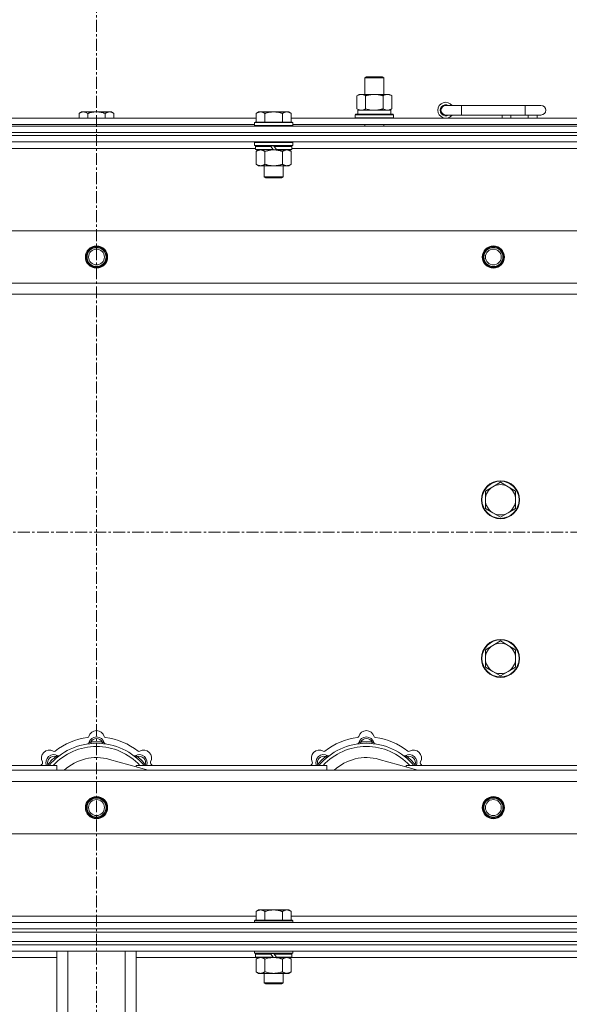
# Model space of a CAD drawing. Units: millimetres. Extents: x 0 to 45901, y -11 to 31500.
# Drawn here: x 15147 to 15493, y 23890 to 24511 of the extents above; entities that cross this region are included whole.
import ezdxf

# ---------------------------------------------------------------- set-up
doc = ezdxf.new("R2010")
doc.units = ezdxf.units.MM
doc.linetypes.add('K5LT_AXLED', pattern=[12, 7.5, -1.5, 1.5, -1.5])
doc.linetypes.add('K5LT_THIN', pattern=[0])
for name, color, linetype, true_color in [('OSI', 2, 'Continuous', 0xffff00), ('R', 1, 'Continuous', 0xff0000), ('WELDING', 7, 'Continuous', 0xffffff)]:
    doc.layers.add(name, color=color, linetype=linetype, true_color=true_color)

msp = doc.modelspace()

# ---------------------------------------------------------------- linework, layer by layer
at = {"layer": 'OSI', "color": 30, "linetype": 'K5LT_AXLED', "lineweight": 18, "true_color": 0xff8000}
for p, q in [((15195.44, 24594.93), (15195.44, 21235.93)), ((17277.44, 24187.93), (3719.44, 24187.93))]:
    msp.add_line(p, q, dxfattribs=at)
at = {"layer": 'R', "color": 7, "linetype": 'K5LT_THIN', "lineweight": 18}
for p, q in [((15364.44, 24474.35), (15365.44, 24474.93)), ((15364.44, 24474.35), (15375.64, 24474.35)), ((15364.44, 24463.93), (15364.44, 24474.35)), ((15365.44, 24474.93), (15374.77, 24474.93)), ((15374.77, 24474.93), (15375.44, 24474.93)), ((15376.44, 24474.35), (15375.44, 24474.93)), ((15375.64, 24474.35), (15376.44, 24474.35)), ((15376.44, 24463.93), (15376.44, 24474.35)), ((15359.47, 24463.08), (15360.94, 24463.93)), ((15360.94, 24463.93), (15370.44, 24463.93)), ((15370.44, 24463.93), (15379.94, 24463.93)), ((15381.41, 24463.08), (15379.94, 24463.93)), ((15359.47, 24454.78), (15359.47, 24463.08)), ((15364.96, 24454.78), (15364.96, 24463.08)), ((15375.93, 24454.78), (15375.93, 24463.08)), ((15381.41, 24454.78), (15381.41, 24463.08)), ((15185.92, 24452.93), (15184.44, 24451.93)), ((15184.44, 24448.93), (15184.44, 24451.93)), ((15185.92, 24452.93), (15187.19, 24452.93)), ((15187.19, 24452.93), (15195.44, 24452.93)), ((15189.94, 24448.93), (15189.94, 24451.93)), ((15195.44, 24452.93), (15203.69, 24452.93)), ((15200.94, 24448.93), (15200.94, 24451.93)), ((15203.69, 24452.93), (15204.97, 24452.93)), ((15204.97, 24452.93), (15206.44, 24451.93)), ((15206.44, 24448.93), (15206.44, 24451.93)), ((15297.52, 24452.93), (15296.04, 24451.93)), ((15296.04, 24446.43), (15296.04, 24451.93)), ((15297.52, 24452.93), (15298.79, 24452.93)), ((15298.79, 24452.93), (15307.04, 24452.93)), ((15301.54, 24446.43), (15301.54, 24451.93)), ((15307.04, 24452.93), (15315.29, 24452.93)), ((15312.54, 24446.43), (15312.54, 24451.93)), ((15315.29, 24452.93), (15316.57, 24452.93)), ((15316.57, 24452.93), (15318.04, 24451.93)), ((15318.04, 24446.43), (15318.04, 24451.93)), ((15358.44, 24451.13), (15358.62, 24451.43)), ((15358.44, 24449.23), (15358.44, 24451.13)), ((15358.44, 24451.13), (15382.44, 24451.13)), ((15358.62, 24451.43), (15382.27, 24451.43)), ((15359.47, 24454.78), (15360.94, 24453.93)), ((15359.99, 24453.93), (15380.94, 24453.93)), ((15360.07, 24452.55), (15360, 24451.43)), ((15381.41, 24454.78), (15379.94, 24453.93)), ((15380.94, 24451.43), (15380.94, 24453.93)), ((15382.44, 24451.13), (15382.27, 24451.43)), ((15382.44, 24449.23), (15382.44, 24451.13)), ((15425.44, 24456.93), (15415.44, 24456.93)), ((15425.44, 24450.93), (15425.44, 24456.93)), ((15465.44, 24456.93), (15425.44, 24456.93)), ((15475.44, 24456.93), (15465.44, 24456.93)), ((15465.44, 24450.93), (15465.44, 24456.93)), ((15094.84, 24448.93), (15296.04, 24448.93)), ((15095.84, 24444.93), (15295.04, 24444.93)), ((15295.34, 24446.43), (15295.04, 24446.13)), ((15295.04, 24444.23), (15295.04, 24446.13)), ((15295.04, 24446.13), (15319.04, 24446.13)), ((15295.34, 24446.43), (15318.74, 24446.43)), ((15318.04, 24448.93), (15519.24, 24448.93)), ((15318.74, 24446.43), (15319.04, 24446.13)), ((15319.04, 24444.23), (15319.04, 24446.13)), ((15319.04, 24444.93), (15518.24, 24444.93)), ((15358.44, 24449.23), (15358.62, 24448.93)), ((15358.44, 24449.23), (15382.44, 24449.23)), ((15364.44, 24443.93), (15364.44, 24444.93)), ((15376.44, 24443.93), (15376.44, 24444.93)), ((15382.44, 24449.23), (15382.27, 24448.93)), ((15425.44, 24450.93), (15415.44, 24450.93)), ((15465.44, 24450.93), (15425.44, 24450.93)), ((15450.94, 24448.93), (15450.94, 24450.93)), ((15456.44, 24448.93), (15456.44, 24450.93)), ((15475.44, 24450.93), (15465.44, 24450.93)), ((15467.44, 24448.93), (15467.44, 24450.93)), ((15472.94, 24448.93), (15472.94, 24450.93)), ((14533.44, 24443.93), (15857.44, 24443.93)), ((14533.44, 24439.93), (15857.44, 24439.93)), ((14533.44, 24439.93), (15857.44, 24439.93)), ((15295.04, 24444.23), (15295.34, 24443.93)), ((15295.04, 24444.23), (15319.04, 24444.23)), ((15319.04, 24444.23), (15318.74, 24443.93)), ((15857.44, 24437.93), (14533.44, 24437.93)), ((14533.44, 24437.93), (15857.44, 24437.93)), ((15857.44, 24433.93), (14533.44, 24433.93)), ((15295.34, 24433.93), (15295.04, 24433.63)), ((15295.04, 24431.73), (15295.04, 24433.63)), ((15295.04, 24433.63), (15319.04, 24433.63)), ((15318.74, 24433.93), (15319.04, 24433.63)), ((15319.04, 24431.73), (15319.04, 24433.63)), ((15295.64, 24429.93), (15095.24, 24429.93)), ((15295.04, 24431.73), (15295.34, 24431.43)), ((15295.04, 24431.73), (15319.04, 24431.73)), ((15295.34, 24431.43), (15318.74, 24431.43)), ((15295.94, 24431.43), (15295.64, 24431.13)), ((15295.64, 24429.23), (15295.64, 24431.13)), ((15295.64, 24431.13), (15305.28, 24431.13)), ((15295.64, 24429.23), (15295.94, 24428.93)), ((15295.64, 24429.23), (15306.8, 24429.23)), ((15295.94, 24428.93), (15307.04, 24428.93)), ((15297.52, 24428.93), (15296.04, 24427.93)), ((15296.04, 24427.93), (15296.04, 24419.93)), ((15301.54, 24427.93), (15301.54, 24419.93)), ((15305.04, 24431.43), (15305.28, 24431.13)), ((15305.28, 24431.13), (15306.8, 24429.23)), ((15306.8, 24429.23), (15307.04, 24428.93)), ((15307.04, 24431.43), (15307.28, 24431.13)), ((15309.04, 24428.93), (15307.04, 24428.93)), ((15307.28, 24431.13), (15308.8, 24429.23)), ((15307.28, 24431.13), (15318.44, 24431.13)), ((15308.8, 24429.23), (15309.04, 24428.93)), ((15308.8, 24429.23), (15318.44, 24429.23)), ((15309.04, 24428.93), (15318.14, 24428.93)), ((15312.54, 24427.93), (15312.54, 24419.93)), ((15316.57, 24428.93), (15318.04, 24427.93)), ((15318.04, 24427.93), (15318.04, 24419.93)), ((15318.14, 24431.43), (15318.44, 24431.13)), ((15318.44, 24429.23), (15318.14, 24428.93)), ((15318.44, 24429.23), (15318.44, 24431.13)), ((15518.84, 24429.93), (15318.44, 24429.93)), ((15319.04, 24431.73), (15318.74, 24431.43)), ((15297.52, 24418.93), (15296.04, 24419.93)), ((15316.57, 24418.93), (15318.04, 24419.93)), ((15298.79, 24418.93), (15297.52, 24418.93)), ((15307.04, 24418.93), (15298.79, 24418.93)), ((15301.04, 24412.01), (15301.04, 24418.93)), ((15315.29, 24418.93), (15307.04, 24418.93)), ((15313.04, 24412.01), (15313.04, 24418.93)), ((15316.57, 24418.93), (15315.29, 24418.93)), ((15301.04, 24412.01), (15313.04, 24412.01)), ((15302.04, 24411.43), (15301.04, 24412.01)), ((15302.04, 24411.43), (15312.04, 24411.43)), ((15312.04, 24411.43), (15313.04, 24412.01)), ((14606.66, 24377.93), (15784.23, 24377.93)), ((14639.66, 24344.93), (15751.23, 24344.93)), ((15745.44, 24337.93), (14645.44, 24337.93)), ((15445.18, 24216.68), (15440.42, 24213.93)), ((15449.94, 24219.43), (15445.18, 24216.68)), ((15454.71, 24216.68), (15449.94, 24219.43)), ((15459.47, 24213.93), (15454.71, 24216.68)), ((15440.42, 24213.93), (15440.42, 24208.43)), ((15459.47, 24208.43), (15459.47, 24213.93)), ((15440.42, 24208.43), (15440.42, 24202.93)), ((15440.42, 24202.93), (15445.18, 24200.18)), ((15454.71, 24200.18), (15459.47, 24202.93)), ((15459.47, 24202.93), (15459.47, 24208.43)), ((15445.18, 24200.18), (15449.94, 24197.43)), ((15449.94, 24197.43), (15454.71, 24200.18)), ((15445.18, 24116.68), (15440.42, 24113.93)), ((15449.94, 24119.43), (15445.18, 24116.68)), ((15454.71, 24116.68), (15449.94, 24119.43)), ((15459.47, 24113.93), (15454.71, 24116.68)), ((15440.42, 24113.93), (15440.42, 24108.43)), ((15459.47, 24108.43), (15459.47, 24113.93)), ((15440.42, 24108.43), (15440.42, 24102.93)), ((15459.47, 24102.93), (15459.47, 24108.43)), ((15440.42, 24102.93), (15445.18, 24100.18)), ((15445.18, 24100.18), (15449.94, 24097.43)), ((15449.94, 24097.43), (15454.71, 24100.18)), ((15454.71, 24100.18), (15459.47, 24102.93)), ((15191.98, 24054.78), (15191.89, 24055.77)), ((15198.9, 24054.78), (15198.99, 24055.77)), ((15361.98, 24054.78), (15361.89, 24055.77)), ((15368.9, 24054.78), (15368.99, 24055.77)), ((15165.53, 24040.95), (15164.76, 24041.59)), ((15170.42, 24045.85), (15169.78, 24046.61)), ((15227.93, 24037.93), (15203.59, 24044.8)), ((15220.46, 24045.85), (15221.1, 24046.61)), ((15225.36, 24040.95), (15226.13, 24041.59)), ((15335.53, 24040.95), (15334.76, 24041.59)), ((15340.42, 24045.85), (15339.78, 24046.61)), ((15397.93, 24037.93), (15373.59, 24044.8)), ((15390.46, 24045.85), (15391.1, 24046.61)), ((15395.36, 24040.95), (15396.13, 24041.59)), ((14645.44, 24037.93), (15745.44, 24037.93)), ((15050.44, 24040.93), (15170.44, 24040.93)), ((15170.44, 24037.93), (15170.44, 24040.93)), ((15220.44, 24040.93), (15340.44, 24040.93)), ((15220.44, 24040.93), (15220.44, 24040.05)), ((15340.44, 24037.93), (15340.44, 24040.93)), ((15390.44, 24040.93), (15390.44, 24040.05)), ((15390.44, 24040.93), (15510.44, 24040.93)), ((15751.23, 24030.93), (14639.66, 24030.93)), ((15784.23, 23997.93), (14606.66, 23997.93)), ((15297.52, 23949.93), (15296.04, 23948.93)), ((15296.04, 23943.43), (15296.04, 23948.93)), ((15297.52, 23949.93), (15298.79, 23949.93)), ((15298.79, 23949.93), (15307.04, 23949.93)), ((15301.54, 23943.43), (15301.54, 23948.93)), ((15307.04, 23949.93), (15315.29, 23949.93)), ((15312.54, 23943.43), (15312.54, 23948.93)), ((15315.29, 23949.93), (15316.57, 23949.93)), ((15316.57, 23949.93), (15318.04, 23948.93)), ((15318.04, 23943.43), (15318.04, 23948.93)), ((15094.84, 23945.93), (15296.04, 23945.93)), ((15295.34, 23943.43), (15295.04, 23943.13)), ((15295.04, 23941.93), (15295.04, 23943.13)), ((15295.04, 23943.13), (15319.04, 23943.13)), ((15295.34, 23943.43), (15318.74, 23943.43)), ((15318.04, 23945.93), (15519.24, 23945.93)), ((15318.74, 23943.43), (15319.04, 23943.13)), ((15319.04, 23941.93), (15319.04, 23943.13)), ((14533.44, 23941.93), (15857.44, 23941.93)), ((14533.44, 23937.93), (15857.44, 23937.93)), ((14533.44, 23937.93), (15857.44, 23937.93)), ((14533.44, 23935.93), (15857.44, 23935.93)), ((14533.44, 23935.93), (15857.44, 23935.93)), ((14533.44, 23929.93), (15857.44, 23929.93)), ((14533.44, 23929.93), (15857.44, 23929.93)), ((15857.44, 23927.93), (14533.44, 23927.93)), ((14533.44, 23927.93), (15857.44, 23927.93)), ((15857.44, 23923.93), (14533.44, 23923.93)), ((15170.44, 23787.93), (15170.44, 23923.93)), ((15177.44, 23787.93), (15177.44, 23923.93)), ((15213.44, 23787.93), (15213.44, 23923.93)), ((15220.44, 23787.93), (15220.44, 23923.93)), ((15295.04, 23922.73), (15295.04, 23923.93)), ((15319.04, 23922.73), (15319.04, 23923.93)), ((15170.44, 23919.93), (15094.94, 23919.93)), ((15295.94, 23919.93), (15220.44, 23919.93)), ((15295.04, 23922.73), (15295.34, 23922.43)), ((15295.04, 23922.73), (15319.04, 23922.73)), ((15295.34, 23922.43), (15318.74, 23922.43)), ((15295.94, 23922.43), (15295.64, 23922.13)), ((15295.64, 23920.23), (15295.64, 23922.13)), ((15295.64, 23922.13), (15305.28, 23922.13)), ((15295.64, 23920.23), (15295.94, 23919.93)), ((15295.64, 23920.23), (15306.8, 23920.23)), ((15295.94, 23919.93), (15307.04, 23919.93)), ((15297.52, 23919.93), (15296.04, 23918.93)), ((15296.04, 23918.93), (15296.04, 23910.93)), ((15301.54, 23918.93), (15301.54, 23910.93)), ((15305.04, 23922.43), (15305.28, 23922.13)), ((15305.28, 23922.13), (15306.8, 23920.23)), ((15306.8, 23920.23), (15307.04, 23919.93)), ((15307.04, 23922.43), (15307.28, 23922.13)), ((15309.04, 23919.93), (15307.04, 23919.93)), ((15307.28, 23922.13), (15308.8, 23920.23)), ((15307.28, 23922.13), (15318.44, 23922.13)), ((15308.8, 23920.23), (15309.04, 23919.93)), ((15308.8, 23920.23), (15318.44, 23920.23)), ((15309.04, 23919.93), (15318.14, 23919.93)), ((15312.54, 23918.93), (15312.54, 23910.93)), ((15316.57, 23919.93), (15318.04, 23918.93)), ((15318.04, 23918.93), (15318.04, 23910.93)), ((15318.14, 23922.43), (15318.44, 23922.13)), ((15318.44, 23920.23), (15318.14, 23919.93)), ((15519.14, 23919.93), (15318.14, 23919.93)), ((15318.44, 23920.23), (15318.44, 23922.13)), ((15319.04, 23922.73), (15318.74, 23922.43)), ((15297.52, 23909.93), (15296.04, 23910.93)), ((15298.79, 23909.93), (15297.52, 23909.93)), ((15307.04, 23909.93), (15298.79, 23909.93)), ((15301.04, 23904.01), (15301.04, 23909.93)), ((15315.29, 23909.93), (15307.04, 23909.93)), ((15313.04, 23904.01), (15313.04, 23909.93)), ((15316.57, 23909.93), (15315.29, 23909.93)), ((15316.57, 23909.93), (15318.04, 23910.93)), ((15301.04, 23904.01), (15313.04, 23904.01)), ((15302.04, 23903.43), (15301.04, 23904.01)), ((15302.04, 23903.43), (15312.04, 23903.43)), ((15312.04, 23903.43), (15313.04, 23904.01))]:
    msp.add_line(p, q, dxfattribs=at)
for centre, radius in [((15195.44, 24361.43), 7), ((15195.44, 24361.43), 6.5), ((15195.44, 24361.43), 6), ((15195.44, 24361.43), 5), ((15445.44, 24361.43), 7), ((15445.44, 24361.43), 6.5), ((15445.44, 24361.43), 6), ((15445.44, 24361.43), 5), ((15449.94, 24208.43), 12), ((15449.94, 24208.43), 11.7), ((15449.94, 24108.43), 12), ((15449.94, 24108.43), 11.7), ((15195.44, 24014.43), 7), ((15195.44, 24014.43), 6.5), ((15195.44, 24014.43), 6), ((15195.44, 24014.43), 5), ((15445.44, 24014.43), 7), ((15445.44, 24014.43), 6.5), ((15445.44, 24014.43), 6), ((15445.44, 24014.43), 5)]:
    msp.add_circle(centre, radius, dxfattribs=at)
for centre, radius, start, end in [((15415.44, 24453.93), 5, 36.8699, 323.1301), ((15415.44, 24453.93), 3.5, 58.99728, 301.00272), ((15415.44, 24453.93), 3, 90, 270), ((15475.44, 24453.93), 3, 270, 90), ((15449.94, 24208.43), 9.53, 120, 180), ((15449.94, 24208.43), 9.53, 60, 120), ((15449.94, 24208.43), 9.53, 0, 60), ((15449.94, 24208.43), 9.53, 180, 240), ((15449.94, 24208.43), 9.53, 300, 0), ((15449.94, 24208.43), 9.53, 240, 300), ((15449.94, 24108.43), 9.53, 120, 180), ((15449.94, 24108.43), 9.53, 60, 120), ((15449.94, 24108.43), 9.53, 0, 60), ((15449.94, 24108.43), 9.53, 180, 240), ((15449.94, 24108.43), 9.53, 300, 0), ((15449.94, 24108.43), 9.53, 240, 300), ((15195.44, 24057.93), 5, 15.65482, 164.34518), ((15365.44, 24057.93), 5, 15.65482, 164.34518), ((15195.44, 24015.93), 39, 90, 140.13166), ((15195.44, 24015.93), 43, 97.54502, 127.45498), ((15189.67, 24059.55), 1, 277.54502, 344.34518), ((15189.65, 24055.51), 1, 278.32066, 344.74248), ((15189.65, 24055.51), 1, 278.32066, 344.74248), ((15195.44, 24053.93), 5, 15.25752, 164.74248), ((15195.44, 24053.93), 4, 27.42107, 152.57893), ((15195.44, 24015.93), 40, 84.90746, 95.09254), ((15195.44, 24015.93), 39, 39.86834, 90), ((15201.22, 24059.55), 1, 195.65482, 262.45498), ((15201.23, 24055.51), 1, 195.25752, 261.67934), ((15201.23, 24055.51), 1, 195.25752, 261.67934), ((15195.44, 24015.93), 43, 52.54502, 82.45498), ((15365.44, 24015.93), 39, 90, 140.13166), ((15365.44, 24015.93), 43, 97.54502, 127.45498), ((15359.67, 24059.55), 1, 277.54502, 344.34518), ((15359.65, 24055.51), 1, 278.32066, 344.74248), ((15359.65, 24055.51), 1, 278.32066, 344.74248), ((15365.44, 24053.93), 5, 15.25752, 164.74248), ((15365.44, 24053.93), 4, 27.42107, 152.57893), ((15365.44, 24015.93), 40, 84.90746, 95.09254), ((15365.44, 24015.93), 39, 39.86834, 90), ((15371.22, 24059.55), 1, 195.65482, 262.45498), ((15371.23, 24055.51), 1, 195.25752, 261.67934), ((15371.23, 24055.51), 1, 195.25752, 261.67934), ((15365.44, 24015.93), 43, 52.54502, 82.45498), ((15165.74, 24045.63), 5, 60.65482, 209.34518), ((15168.57, 24042.8), 5, 60.25752, 201.96323), ((15195.44, 24015.93), 37, 90, 137.49336), ((15168.68, 24050.86), 1, 240.65482, 307.45498), ((15195.44, 24015.93), 37, 42.50664, 90), ((15222.31, 24042.8), 5, 338.03677, 119.74248), ((15222.2, 24050.86), 1, 232.54502, 299.34518), ((15225.14, 24045.63), 5, 330.65482, 119.34518), ((15335.74, 24045.63), 5, 60.65482, 209.34518), ((15338.57, 24042.8), 5, 60.25752, 201.96323), ((15365.44, 24015.93), 37, 90, 137.49336), ((15338.68, 24050.86), 1, 240.65482, 307.45498), ((15365.44, 24015.93), 37, 42.50664, 90), ((15392.31, 24042.8), 5, 338.03677, 119.74248), ((15392.2, 24050.86), 1, 232.54502, 299.34518), ((15395.14, 24045.63), 5, 330.65482, 119.34518), ((15195.44, 24015.93), 43, 142.54502, 144.45126), ((15160.51, 24042.69), 1, 322.54502, 29.34518), ((15168.57, 24042.8), 4, 72.42107, 197.57893), ((15195.44, 24015.93), 40, 129.90746, 140.09254), ((15171.55, 24048.01), 1, 240.25752, 306.67934), ((15171.55, 24048.01), 1, 240.25752, 306.67934), ((15195.44, 24015.93), 30, 74.23556, 132.83343), ((15219.34, 24048.01), 1, 233.32066, 299.74248), ((15219.34, 24048.01), 1, 233.32066, 299.74248), ((15222.31, 24042.8), 4, 342.42107, 107.57893), ((15195.44, 24015.93), 40, 39.90746, 50.09254), ((15230.37, 24042.69), 1, 150.65482, 217.45498), ((15195.44, 24015.93), 43, 35.54874, 37.45498), ((15365.44, 24015.93), 43, 142.54502, 144.45126), ((15330.51, 24042.69), 1, 322.54502, 29.34518), ((15338.57, 24042.8), 4, 72.42107, 197.57893), ((15365.44, 24015.93), 40, 129.90746, 140.09254), ((15341.55, 24048.01), 1, 240.25752, 306.67934), ((15341.55, 24048.01), 1, 240.25752, 306.67934), ((15365.44, 24015.93), 30, 74.23556, 132.83343), ((15389.34, 24048.01), 1, 233.32066, 299.74248), ((15389.34, 24048.01), 1, 233.32066, 299.74248), ((15392.31, 24042.8), 4, 342.42107, 107.57893), ((15365.44, 24015.93), 40, 39.90746, 50.09254), ((15400.37, 24042.69), 1, 150.65482, 217.45498), ((15365.44, 24015.93), 43, 35.54874, 37.45498)]:
    msp.add_arc(centre, radius, start, end, dxfattribs=at)
msp.add_ellipse((15370.44, 24456.1), major_axis=(0, 22.52), ratio=0.466308, start_param=1.667355, end_param=1.779747, dxfattribs=at)
at = {"layer": 'WELDING', "color": 7, "linetype": 'K5LT_THIN', "lineweight": 18}
for p, q in [((15364.96, 24454.78), (15366.76, 24454.33)), ((15366.76, 24454.33), (15368.59, 24454.03)), ((15368.59, 24454.03), (15370.44, 24453.93)), ((15301.54, 24427.93), (15303.34, 24428.46)), ((15303.34, 24428.46), (15305.18, 24428.81)), ((15305.18, 24428.81), (15307.04, 24428.93)), ((15164.76, 24041.59), (15164.67, 24041.36)), ((15226.13, 24041.59), (15226.21, 24041.36)), ((15334.76, 24041.59), (15334.67, 24041.36)), ((15396.13, 24041.59), (15396.21, 24041.36)), ((15164.58, 24041.14), (15164.5, 24040.93)), ((15164.67, 24041.36), (15164.58, 24041.14)), ((15226.21, 24041.36), (15226.3, 24041.14)), ((15226.3, 24041.14), (15226.39, 24040.93)), ((15334.58, 24041.14), (15334.5, 24040.93)), ((15334.67, 24041.36), (15334.58, 24041.14)), ((15396.21, 24041.36), (15396.3, 24041.14)), ((15396.3, 24041.14), (15396.39, 24040.93)), ((15301.54, 23918.93), (15303.34, 23919.46)), ((15303.34, 23919.46), (15305.18, 23919.81)), ((15305.18, 23919.81), (15307.04, 23919.93))]:
    msp.add_line(p, q, dxfattribs=at)
for points, knots in [([(15364.96, 24463.08), (15364.63, 24463.27), (15364.16, 24463.51), (15363.59, 24463.71), (15363.25, 24463.81), (15362.94, 24463.87), (15362.6, 24463.92), (15362.25, 24463.94), (15361.89, 24463.92), (15361.58, 24463.89), (15361.25, 24463.82), (15360.8, 24463.7), (15360.19, 24463.47), (15359.73, 24463.23), (15359.47, 24463.08)], [0, 0, 0, 0, 2.72415, 3.912285, 4.716446, 5.530362, 6.353984, 7.500189, 8.40607, 9.211142, 9.998759, 11.128707, 12.847273, 15, 15, 15, 15]), ([(15370.44, 24463.93), (15370.38, 24463.93), (15370.27, 24463.93), (15370.09, 24463.93), (15369.91, 24463.92), (15369.73, 24463.92), (15369.56, 24463.91), (15369.32, 24463.89), (15368.91, 24463.86), (15368.43, 24463.81), (15367.97, 24463.75), (15367.61, 24463.69), (15367.25, 24463.63), (15366.89, 24463.56), (15366.53, 24463.49), (15366.19, 24463.41), (15365.87, 24463.33), (15365.56, 24463.25), (15365.26, 24463.17), (15365.06, 24463.11), (15364.96, 24463.08)], [0, 0, 0, 0, 0.13683, 0.27366, 0.41049, 0.54732, 0.68415, 0.820981, 1.094641, 1.641961, 1.915621, 2.189281, 2.472595, 2.755908, 3.039221, 3.322535, 3.565256, 3.807977, 4.050698, 4.293419, 4.293419, 4.293419, 4.293419]), ([(15375.93, 24463.08), (15375.82, 24463.11), (15375.56, 24463.19), (15375.21, 24463.28), (15374.9, 24463.36), (15374.58, 24463.44), (15374.21, 24463.52), (15373.87, 24463.59), (15373.62, 24463.63), (15373.39, 24463.67), (15373.11, 24463.72), (15372.68, 24463.78), (15372.22, 24463.84), (15371.72, 24463.88), (15371.36, 24463.91), (15371.08, 24463.92), (15370.87, 24463.93), (15370.66, 24463.93), (15370.51, 24463.93), (15370.44, 24463.93)], [0, 0, 0, 0, 0.253231, 0.633077, 0.823001, 1.012924, 1.39277, 1.683866, 1.829413, 1.974961, 2.22598, 2.476999, 2.979038, 3.307633, 3.636228, 3.800526, 3.964824, 4.129121, 4.293419, 4.293419, 4.293419, 4.293419]), ([(15381.41, 24463.08), (15381.09, 24463.27), (15380.62, 24463.51), (15380.04, 24463.71), (15379.7, 24463.81), (15379.4, 24463.87), (15379.06, 24463.92), (15378.7, 24463.94), (15378.35, 24463.92), (15378.04, 24463.89), (15377.7, 24463.82), (15377.26, 24463.7), (15376.65, 24463.47), (15376.18, 24463.23), (15375.93, 24463.08)], [0, 0, 0, 0, 2.72415, 3.912285, 4.716446, 5.530362, 6.353984, 7.500189, 8.40607, 9.211142, 9.998759, 11.128707, 12.847273, 15, 15, 15, 15]), ([(15184.44, 24451.93), (15184.63, 24452.06), (15184.91, 24452.23), (15185.37, 24452.48), (15185.79, 24452.67), (15186.25, 24452.81), (15186.64, 24452.9), (15186.96, 24452.93), (15187.13, 24452.93), (15187.19, 24452.93)], [0, 0, 0, 0, 2.066603, 3.173746, 5.147824, 6.604769, 8.158967, 9.382212, 10, 10, 10, 10]), ([(15187.19, 24452.93), (15187.32, 24452.93), (15187.57, 24452.92), (15187.97, 24452.85), (15188.4, 24452.74), (15188.83, 24452.57), (15189.35, 24452.31), (15189.7, 24452.09), (15189.94, 24451.93)], [0, 0, 0, 0, 1.223859, 2.39982, 3.845706, 5.448847, 6.557806, 9, 9, 9, 9]), ([(15189.94, 24451.93), (15190.06, 24451.97), (15190.36, 24452.07), (15190.95, 24452.25), (15191.77, 24452.48), (15192.63, 24452.66), (15193.43, 24452.79), (15193.98, 24452.86), (15194.43, 24452.9), (15194.77, 24452.92), (15195.11, 24452.93), (15195.33, 24452.93), (15195.44, 24452.93)], [0, 0, 0, 0, 1.445393, 3.758023, 7.226967, 11.441055, 14.080791, 16.720528, 18.040396, 19.360264, 20.680132, 22, 22, 22, 22]), ([(15195.44, 24452.93), (15195.58, 24452.93), (15195.86, 24452.93), (15196.27, 24452.91), (15196.68, 24452.88), (15197.22, 24452.82), (15197.88, 24452.73), (15198.81, 24452.55), (15199.65, 24452.34), (15200.4, 24452.11), (15200.76, 24451.99), (15200.94, 24451.93)], [0, 0, 0, 0, 1.619608, 3.239216, 4.858824, 6.478431, 9.606212, 12.733992, 17.553195, 19.776598, 22, 22, 22, 22]), ([(15200.94, 24451.93), (15201.13, 24452.06), (15201.41, 24452.23), (15201.87, 24452.48), (15202.29, 24452.67), (15202.75, 24452.81), (15203.14, 24452.9), (15203.46, 24452.93), (15203.63, 24452.93), (15203.69, 24452.93)], [0, 0, 0, 0, 2.066603, 3.173746, 5.147824, 6.604769, 8.158967, 9.382212, 10, 10, 10, 10]), ([(15203.69, 24452.93), (15203.82, 24452.93), (15204.07, 24452.92), (15204.47, 24452.85), (15204.9, 24452.74), (15205.33, 24452.57), (15205.85, 24452.31), (15206.2, 24452.09), (15206.44, 24451.93)], [0, 0, 0, 0, 1.223859, 2.39982, 3.845706, 5.448847, 6.557806, 9, 9, 9, 9]), ([(15296.04, 24451.93), (15296.23, 24452.06), (15296.51, 24452.23), (15296.97, 24452.48), (15297.39, 24452.67), (15297.85, 24452.81), (15298.24, 24452.9), (15298.56, 24452.93), (15298.73, 24452.93), (15298.79, 24452.93)], [0, 0, 0, 0, 2.066603, 3.173746, 5.147824, 6.604769, 8.158967, 9.382212, 10, 10, 10, 10]), ([(15298.79, 24452.93), (15298.92, 24452.93), (15299.17, 24452.92), (15299.57, 24452.85), (15300, 24452.74), (15300.43, 24452.57), (15300.95, 24452.31), (15301.3, 24452.09), (15301.54, 24451.93)], [0, 0, 0, 0, 1.223859, 2.39982, 3.845706, 5.448847, 6.557806, 9, 9, 9, 9]), ([(15301.54, 24451.93), (15301.66, 24451.97), (15301.96, 24452.07), (15302.55, 24452.25), (15303.37, 24452.48), (15304.23, 24452.66), (15305.03, 24452.79), (15305.58, 24452.86), (15306.03, 24452.9), (15306.37, 24452.92), (15306.71, 24452.93), (15306.93, 24452.93), (15307.04, 24452.93)], [0, 0, 0, 0, 1.445393, 3.758023, 7.226967, 11.441055, 14.080791, 16.720528, 18.040396, 19.360264, 20.680132, 22, 22, 22, 22]), ([(15307.04, 24452.93), (15307.18, 24452.93), (15307.46, 24452.93), (15307.87, 24452.91), (15308.28, 24452.88), (15308.82, 24452.82), (15309.48, 24452.73), (15310.41, 24452.55), (15311.25, 24452.34), (15312, 24452.11), (15312.36, 24451.99), (15312.54, 24451.93)], [0, 0, 0, 0, 1.619608, 3.239216, 4.858824, 6.478431, 9.606212, 12.733992, 17.553195, 19.776598, 22, 22, 22, 22]), ([(15312.54, 24451.93), (15312.73, 24452.06), (15313.01, 24452.23), (15313.47, 24452.48), (15313.89, 24452.67), (15314.35, 24452.81), (15314.74, 24452.9), (15315.06, 24452.93), (15315.23, 24452.93), (15315.29, 24452.93)], [0, 0, 0, 0, 2.066603, 3.173746, 5.147824, 6.604769, 8.158967, 9.382212, 10, 10, 10, 10]), ([(15315.29, 24452.93), (15315.42, 24452.93), (15315.67, 24452.92), (15316.07, 24452.85), (15316.5, 24452.74), (15316.93, 24452.57), (15317.45, 24452.31), (15317.8, 24452.09), (15318.04, 24451.93)], [0, 0, 0, 0, 1.223859, 2.39982, 3.845706, 5.448847, 6.557806, 9, 9, 9, 9]), ([(15359.47, 24454.78), (15359.76, 24454.61), (15360.2, 24454.39), (15360.76, 24454.18), (15361.14, 24454.06), (15361.5, 24453.99), (15361.86, 24453.94), (15362.1, 24453.93), (15362.22, 24453.93)], [0, 0, 0, 0, 2.905563, 4.375924, 5.511195, 6.679161, 7.850161, 9, 9, 9, 9]), ([(15362.22, 24453.93), (15362.34, 24453.93), (15362.59, 24453.94), (15362.96, 24453.99), (15363.33, 24454.07), (15363.79, 24454.21), (15364.33, 24454.44), (15364.75, 24454.66), (15364.96, 24454.78)], [0, 0, 0, 0, 1.192024, 2.404251, 3.60809, 4.765234, 6.955738, 9, 9, 9, 9]), ([(15370.44, 24453.93), (15370.62, 24453.93), (15370.99, 24453.94), (15371.54, 24453.96), (15372.1, 24454.01), (15372.58, 24454.07), (15372.94, 24454.12), (15373.17, 24454.15), (15373.35, 24454.18), (15373.52, 24454.21), (15373.69, 24454.24), (15373.86, 24454.28), (15374.06, 24454.31), (15374.27, 24454.36), (15374.59, 24454.43), (15374.91, 24454.51), (15375.22, 24454.59), (15375.46, 24454.65), (15375.69, 24454.71), (15375.85, 24454.76), (15375.93, 24454.78)], [0, 0, 0, 0, 0.426692, 0.853385, 1.280077, 1.70677, 1.976977, 2.112081, 2.247185, 2.382289, 2.517392, 2.652496, 2.7876, 2.975699, 3.163798, 3.539996, 3.728096, 3.916195, 4.104294, 4.292393, 4.292393, 4.292393, 4.292393]), ([(15375.93, 24454.78), (15376.21, 24454.61), (15376.65, 24454.39), (15377.21, 24454.18), (15377.6, 24454.06), (15377.95, 24453.99), (15378.31, 24453.94), (15378.55, 24453.93), (15378.67, 24453.93)], [0, 0, 0, 0, 2.905563, 4.375924, 5.511195, 6.679161, 7.850161, 9, 9, 9, 9]), ([(15378.67, 24453.93), (15378.79, 24453.93), (15379.04, 24453.94), (15379.41, 24453.99), (15379.78, 24454.07), (15380.24, 24454.21), (15380.79, 24454.44), (15381.21, 24454.66), (15381.41, 24454.78)], [0, 0, 0, 0, 1.192024, 2.404251, 3.60809, 4.765234, 6.955738, 9, 9, 9, 9]), ([(15296.04, 24427.93), (15296.23, 24428.06), (15296.51, 24428.23), (15296.97, 24428.48), (15297.39, 24428.67), (15297.85, 24428.81), (15298.24, 24428.9), (15298.56, 24428.93), (15298.73, 24428.93), (15298.79, 24428.93)], [0, 0, 0, 0, 2.066603, 3.173746, 5.147824, 6.604769, 8.158967, 9.382212, 10, 10, 10, 10]), ([(15298.79, 24428.93), (15298.92, 24428.93), (15299.17, 24428.92), (15299.57, 24428.85), (15300, 24428.74), (15300.43, 24428.57), (15300.95, 24428.31), (15301.3, 24428.09), (15301.54, 24427.93)], [0, 0, 0, 0, 1.223859, 2.39982, 3.845706, 5.448847, 6.557806, 9, 9, 9, 9]), ([(15307.04, 24428.93), (15307.3, 24428.93), (15307.8, 24428.92), (15308.51, 24428.86), (15309.17, 24428.78), (15310.03, 24428.63), (15310.92, 24428.43), (15311.84, 24428.16), (15312.31, 24428.01), (15312.54, 24427.93)], [0, 0, 0, 0, 3.52154, 7.04308, 9.904366, 12.765651, 19.140348, 22.570174, 26, 26, 26, 26]), ([(15312.54, 24427.93), (15312.73, 24428.06), (15313.01, 24428.23), (15313.47, 24428.48), (15313.89, 24428.67), (15314.35, 24428.81), (15314.74, 24428.9), (15315.06, 24428.93), (15315.23, 24428.93), (15315.29, 24428.93)], [0, 0, 0, 0, 2.066603, 3.173746, 5.147824, 6.604769, 8.158967, 9.382212, 10, 10, 10, 10]), ([(15315.29, 24428.93), (15315.42, 24428.93), (15315.67, 24428.92), (15316.07, 24428.85), (15316.5, 24428.74), (15316.93, 24428.57), (15317.45, 24428.31), (15317.8, 24428.09), (15318.04, 24427.93)], [0, 0, 0, 0, 1.223859, 2.39982, 3.845706, 5.448847, 6.557806, 9, 9, 9, 9]), ([(15298.79, 24418.93), (15298.67, 24418.93), (15298.42, 24418.95), (15298.02, 24419.01), (15297.58, 24419.13), (15297.16, 24419.3), (15296.64, 24419.55), (15296.28, 24419.77), (15296.04, 24419.93)], [0, 0, 0, 0, 1.223859, 2.39982, 3.845706, 5.448847, 6.557806, 9, 9, 9, 9]), ([(15301.54, 24419.93), (15301.36, 24419.81), (15301.08, 24419.63), (15300.61, 24419.38), (15300.2, 24419.2), (15299.73, 24419.05), (15299.34, 24418.97), (15299.02, 24418.94), (15298.85, 24418.93), (15298.79, 24418.93)], [0, 0, 0, 0, 2.066603, 3.173746, 5.147824, 6.604769, 8.158967, 9.382212, 10, 10, 10, 10]), ([(15307.04, 24418.93), (15306.79, 24418.93), (15306.28, 24418.95), (15305.57, 24419), (15304.91, 24419.09), (15304.05, 24419.23), (15303.16, 24419.44), (15302.25, 24419.7), (15301.78, 24419.85), (15301.54, 24419.93)], [0, 0, 0, 0, 3.52154, 7.04308, 9.904366, 12.765651, 19.140348, 22.570174, 26, 26, 26, 26]), ([(15312.54, 24419.93), (15312.46, 24419.9), (15312.25, 24419.83), (15311.79, 24419.69), (15311.03, 24419.47), (15310.16, 24419.26), (15309.32, 24419.11), (15308.6, 24419.01), (15307.84, 24418.95), (15307.31, 24418.93), (15307.04, 24418.93)], [0, 0, 0, 0, 1.170005, 3.120015, 6.630031, 12.279253, 15.436318, 18.593383, 22.296691, 26, 26, 26, 26]), ([(15315.29, 24418.93), (15315.17, 24418.93), (15314.92, 24418.95), (15314.52, 24419.01), (15314.08, 24419.13), (15313.66, 24419.3), (15313.14, 24419.55), (15312.78, 24419.77), (15312.54, 24419.93)], [0, 0, 0, 0, 1.223859, 2.39982, 3.845706, 5.448847, 6.557806, 9, 9, 9, 9]), ([(15318.04, 24419.93), (15317.86, 24419.81), (15317.58, 24419.63), (15317.11, 24419.38), (15316.7, 24419.2), (15316.23, 24419.05), (15315.84, 24418.97), (15315.52, 24418.94), (15315.35, 24418.93), (15315.29, 24418.93)], [0, 0, 0, 0, 2.066603, 3.173746, 5.147824, 6.604769, 8.158967, 9.382212, 10, 10, 10, 10]), ([(15191.89, 24055.77), (15191.82, 24055.74), (15191.68, 24055.68), (15191.48, 24055.59), (15191.32, 24055.52), (15191.17, 24055.46), (15190.99, 24055.39), (15190.84, 24055.33), (15190.74, 24055.29), (15190.68, 24055.27), (15190.63, 24055.25), (15190.62, 24055.25), (15190.62, 24055.25)], [0, 0, 0, 0, 1.543644, 2.917435, 4.093018, 5.260536, 6.386781, 8.556995, 9.6064, 10.60913, 11.565185, 13, 13, 13, 13]), ([(15198.99, 24055.77), (15199.07, 24055.74), (15199.21, 24055.68), (15199.4, 24055.59), (15199.57, 24055.52), (15199.72, 24055.46), (15199.89, 24055.39), (15200.04, 24055.33), (15200.15, 24055.29), (15200.21, 24055.27), (15200.25, 24055.25), (15200.27, 24055.25), (15200.27, 24055.25)], [0, 0, 0, 0, 1.543645, 2.917436, 4.093019, 5.260537, 6.386782, 8.556995, 9.606401, 10.609131, 11.565186, 13, 13, 13, 13]), ([(15361.89, 24055.77), (15361.82, 24055.74), (15361.68, 24055.68), (15361.48, 24055.59), (15361.32, 24055.52), (15361.17, 24055.46), (15360.99, 24055.39), (15360.84, 24055.33), (15360.74, 24055.29), (15360.68, 24055.27), (15360.63, 24055.25), (15360.62, 24055.25), (15360.62, 24055.25)], [0, 0, 0, 0, 1.543644, 2.917435, 4.093018, 5.260536, 6.386781, 8.556995, 9.6064, 10.60913, 11.565185, 13, 13, 13, 13]), ([(15368.99, 24055.77), (15369.07, 24055.74), (15369.21, 24055.68), (15369.4, 24055.59), (15369.57, 24055.52), (15369.72, 24055.46), (15369.89, 24055.39), (15370.04, 24055.33), (15370.15, 24055.29), (15370.21, 24055.27), (15370.25, 24055.25), (15370.27, 24055.25), (15370.27, 24055.25)], [0, 0, 0, 0, 1.543645, 2.917436, 4.093019, 5.260537, 6.386782, 8.556995, 9.606401, 10.609131, 11.565186, 13, 13, 13, 13]), ([(15169.78, 24046.61), (15169.86, 24046.64), (15170, 24046.7), (15170.2, 24046.78), (15170.37, 24046.84), (15170.51, 24046.91), (15170.69, 24046.98), (15170.83, 24047.04), (15170.94, 24047.09), (15171, 24047.12), (15171.04, 24047.14), (15171.05, 24047.14), (15171.05, 24047.14)], [0, 0, 0, 0, 1.543645, 2.917436, 4.093019, 5.260537, 6.386782, 8.556995, 9.606401, 10.609131, 11.565186, 13, 13, 13, 13]), ([(15221.1, 24046.61), (15221.03, 24046.64), (15220.88, 24046.7), (15220.69, 24046.78), (15220.52, 24046.84), (15220.37, 24046.91), (15220.2, 24046.98), (15220.05, 24047.04), (15219.95, 24047.09), (15219.89, 24047.12), (15219.84, 24047.14), (15219.83, 24047.14), (15219.83, 24047.14)], [0, 0, 0, 0, 1.543644, 2.917435, 4.093018, 5.260536, 6.386781, 8.556995, 9.6064, 10.60913, 11.565185, 13, 13, 13, 13]), ([(15339.78, 24046.61), (15339.86, 24046.64), (15340, 24046.7), (15340.2, 24046.78), (15340.37, 24046.84), (15340.51, 24046.91), (15340.69, 24046.98), (15340.83, 24047.04), (15340.94, 24047.09), (15341, 24047.12), (15341.04, 24047.14), (15341.05, 24047.14), (15341.05, 24047.14)], [0, 0, 0, 0, 1.543645, 2.917436, 4.093019, 5.260537, 6.386782, 8.556995, 9.606401, 10.609131, 11.565186, 13, 13, 13, 13]), ([(15391.1, 24046.61), (15391.03, 24046.64), (15390.88, 24046.7), (15390.69, 24046.78), (15390.52, 24046.84), (15390.37, 24046.91), (15390.2, 24046.98), (15390.05, 24047.04), (15389.95, 24047.09), (15389.89, 24047.12), (15389.84, 24047.14), (15389.83, 24047.14), (15389.83, 24047.14)], [0, 0, 0, 0, 1.543644, 2.917435, 4.093018, 5.260536, 6.386781, 8.556995, 9.6064, 10.60913, 11.565185, 13, 13, 13, 13]), ([(15296.04, 23948.93), (15296.23, 23949.06), (15296.51, 23949.23), (15296.97, 23949.48), (15297.39, 23949.67), (15297.85, 23949.81), (15298.24, 23949.9), (15298.56, 23949.93), (15298.73, 23949.93), (15298.79, 23949.93)], [0, 0, 0, 0, 2.066603, 3.173746, 5.147824, 6.604769, 8.158967, 9.382212, 10, 10, 10, 10]), ([(15298.79, 23949.93), (15298.92, 23949.93), (15299.17, 23949.92), (15299.57, 23949.85), (15300, 23949.74), (15300.43, 23949.57), (15300.95, 23949.31), (15301.3, 23949.09), (15301.54, 23948.93)], [0, 0, 0, 0, 1.223859, 2.39982, 3.845706, 5.448847, 6.557806, 9, 9, 9, 9]), ([(15301.54, 23948.93), (15301.66, 23948.97), (15301.96, 23949.07), (15302.55, 23949.25), (15303.37, 23949.48), (15304.23, 23949.66), (15305.03, 23949.79), (15305.58, 23949.86), (15306.03, 23949.9), (15306.37, 23949.92), (15306.71, 23949.93), (15306.93, 23949.93), (15307.04, 23949.93)], [0, 0, 0, 0, 1.445393, 3.758023, 7.226967, 11.441055, 14.080791, 16.720528, 18.040396, 19.360264, 20.680132, 22, 22, 22, 22]), ([(15307.04, 23949.93), (15307.18, 23949.93), (15307.46, 23949.93), (15307.87, 23949.91), (15308.28, 23949.88), (15308.82, 23949.82), (15309.48, 23949.73), (15310.41, 23949.55), (15311.25, 23949.34), (15312, 23949.11), (15312.36, 23948.99), (15312.54, 23948.93)], [0, 0, 0, 0, 1.619608, 3.239216, 4.858824, 6.478431, 9.606212, 12.733992, 17.553195, 19.776598, 22, 22, 22, 22]), ([(15312.54, 23948.93), (15312.73, 23949.06), (15313.01, 23949.23), (15313.47, 23949.48), (15313.89, 23949.67), (15314.35, 23949.81), (15314.74, 23949.9), (15315.06, 23949.93), (15315.23, 23949.93), (15315.29, 23949.93)], [0, 0, 0, 0, 2.066603, 3.173746, 5.147824, 6.604769, 8.158967, 9.382212, 10, 10, 10, 10]), ([(15315.29, 23949.93), (15315.42, 23949.93), (15315.67, 23949.92), (15316.07, 23949.85), (15316.5, 23949.74), (15316.93, 23949.57), (15317.45, 23949.31), (15317.8, 23949.09), (15318.04, 23948.93)], [0, 0, 0, 0, 1.223859, 2.39982, 3.845706, 5.448847, 6.557806, 9, 9, 9, 9]), ([(15296.04, 23918.93), (15296.23, 23919.06), (15296.51, 23919.23), (15296.97, 23919.48), (15297.39, 23919.67), (15297.85, 23919.81), (15298.24, 23919.9), (15298.56, 23919.93), (15298.73, 23919.93), (15298.79, 23919.93)], [0, 0, 0, 0, 2.066603, 3.173746, 5.147824, 6.604769, 8.158967, 9.382212, 10, 10, 10, 10]), ([(15298.79, 23919.93), (15298.92, 23919.93), (15299.17, 23919.92), (15299.57, 23919.85), (15300, 23919.74), (15300.43, 23919.57), (15300.95, 23919.31), (15301.3, 23919.09), (15301.54, 23918.93)], [0, 0, 0, 0, 1.223859, 2.39982, 3.845706, 5.448847, 6.557806, 9, 9, 9, 9]), ([(15307.04, 23919.93), (15307.3, 23919.93), (15307.8, 23919.92), (15308.51, 23919.86), (15309.17, 23919.78), (15310.03, 23919.63), (15310.92, 23919.43), (15311.84, 23919.16), (15312.31, 23919.01), (15312.54, 23918.93)], [0, 0, 0, 0, 3.52154, 7.04308, 9.904366, 12.765651, 19.140348, 22.570174, 26, 26, 26, 26]), ([(15312.54, 23918.93), (15312.73, 23919.06), (15313.01, 23919.23), (15313.47, 23919.48), (15313.89, 23919.67), (15314.35, 23919.81), (15314.74, 23919.9), (15315.06, 23919.93), (15315.23, 23919.93), (15315.29, 23919.93)], [0, 0, 0, 0, 2.066603, 3.173746, 5.147824, 6.604769, 8.158967, 9.382212, 10, 10, 10, 10]), ([(15315.29, 23919.93), (15315.42, 23919.93), (15315.67, 23919.92), (15316.07, 23919.85), (15316.5, 23919.74), (15316.93, 23919.57), (15317.45, 23919.31), (15317.8, 23919.09), (15318.04, 23918.93)], [0, 0, 0, 0, 1.223859, 2.39982, 3.845706, 5.448847, 6.557806, 9, 9, 9, 9]), ([(15298.79, 23909.93), (15298.67, 23909.93), (15298.42, 23909.95), (15298.02, 23910.01), (15297.58, 23910.13), (15297.16, 23910.3), (15296.64, 23910.55), (15296.28, 23910.77), (15296.04, 23910.93)], [0, 0, 0, 0, 1.223859, 2.39982, 3.845706, 5.448847, 6.557806, 9, 9, 9, 9]), ([(15301.54, 23910.93), (15301.36, 23910.81), (15301.08, 23910.63), (15300.61, 23910.38), (15300.2, 23910.2), (15299.73, 23910.05), (15299.34, 23909.97), (15299.02, 23909.94), (15298.85, 23909.93), (15298.79, 23909.93)], [0, 0, 0, 0, 2.066603, 3.173746, 5.147824, 6.604769, 8.158967, 9.382212, 10, 10, 10, 10]), ([(15307.04, 23909.93), (15306.79, 23909.93), (15306.28, 23909.95), (15305.57, 23910), (15304.91, 23910.09), (15304.05, 23910.23), (15303.16, 23910.44), (15302.25, 23910.7), (15301.78, 23910.85), (15301.54, 23910.93)], [0, 0, 0, 0, 3.52154, 7.04308, 9.904366, 12.765651, 19.140348, 22.570174, 26, 26, 26, 26]), ([(15312.54, 23910.93), (15312.46, 23910.9), (15312.25, 23910.83), (15311.79, 23910.69), (15311.03, 23910.47), (15310.16, 23910.26), (15309.32, 23910.11), (15308.6, 23910.01), (15307.84, 23909.95), (15307.31, 23909.93), (15307.04, 23909.93)], [0, 0, 0, 0, 1.170005, 3.120015, 6.630031, 12.279253, 15.436318, 18.593383, 22.296691, 26, 26, 26, 26]), ([(15315.29, 23909.93), (15315.17, 23909.93), (15314.92, 23909.95), (15314.52, 23910.01), (15314.08, 23910.13), (15313.66, 23910.3), (15313.14, 23910.55), (15312.78, 23910.77), (15312.54, 23910.93)], [0, 0, 0, 0, 1.223859, 2.39982, 3.845706, 5.448847, 6.557806, 9, 9, 9, 9]), ([(15318.04, 23910.93), (15317.86, 23910.81), (15317.58, 23910.63), (15317.11, 23910.38), (15316.7, 23910.2), (15316.23, 23910.05), (15315.84, 23909.97), (15315.52, 23909.94), (15315.35, 23909.93), (15315.29, 23909.93)], [0, 0, 0, 0, 2.066603, 3.173746, 5.147824, 6.604769, 8.158967, 9.382212, 10, 10, 10, 10])]:
    msp.add_open_spline(points, degree=3, knots=knots, dxfattribs=at)

doc.saveas('drawing.dxf')
